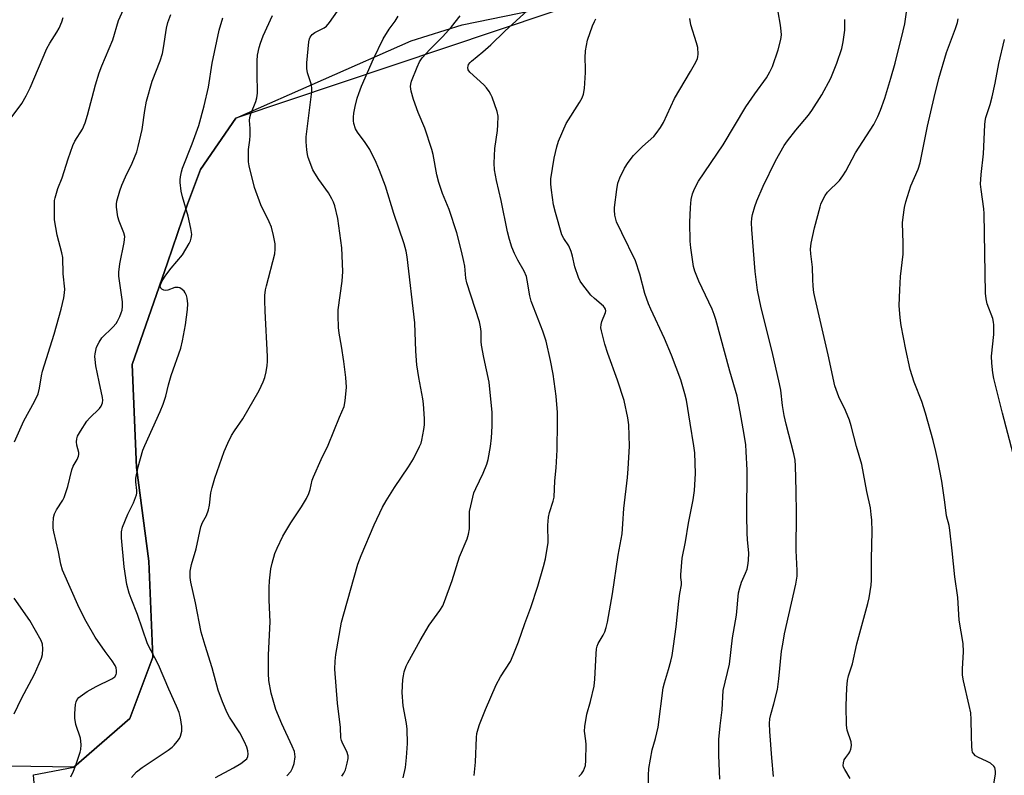
# Model space of a CAD drawing. Units: inches. Extents: x 1171771 to 1177771, y 545458 to 549459.
# Drawn here: x 1174942 to 1175237, y 546796 to 547023 of the extents above; entities that cross this region are included whole.
import ezdxf

# ---------------------------------------------------------------- set-up
doc = ezdxf.new("R2010")
doc.units = ezdxf.units.IN
doc.header["$MEASUREMENT"] = 0
for name, color, linetype in [('NTRL-Farm Land', 3, 'Continuous'), ('NTRL-Trees', 3, 'Continuous'), ('Undefined', 1, 'Continuous')]:
    doc.layers.add(name, color=color, linetype=linetype)

msp = doc.modelspace()

# ---------------------------------------------------------------- linework, layer by layer
at = {"layer": 'NTRL-Farm Land'}
msp.add_lwpolyline([(1174974.67, 546447.23), (1174945.95, 546796.62), (1174958.05, 546798.94), (1174974.78, 546813.51), (1174981.73, 546831.81), (1174980.49, 546860.54), (1174976.82, 546888.59), (1174975.51, 546919.42), (1174986.05, 546949.79), (1174992.02, 546967.42), (1174995.98, 546977.78), (1175006.53, 546993.12), (1175059.05, 547016.29), (1175074.22, 547021.06), (1175103.99, 547027.11), (1175128.22, 547034.25), (1175149.96, 547041.17), (1175156.19, 547043.94), (1175170.8, 547043.95), (1175184.83, 547043.06), (1175223.31, 547044.4), (1175244.71, 547047)], dxfattribs=at)
at = {"layer": 'NTRL-Trees'}
msp.add_polyline3d([(1175274.15, 547071.88, 0), (1175178.76, 547050.98, 0), (1175006.53, 546993.12, 0), (1174995.98, 546977.78, 0), (1174992.02, 546967.42, 0), (1174986.05, 546949.79, 0), (1174975.51, 546919.42, 0), (1174976.82, 546888.59, 0), (1174980.49, 546860.54, 0), (1174981.73, 546831.81, 0), (1174974.78, 546813.51, 0), (1174958.05, 546798.94, 0), (1174906.59, 546799.69, 0), (1174867.51, 546810.35, 0), (1174846.15, 546812.96, 0), (1174824.07, 546820.32, 0), (1174807.61, 546833.79, 0), (1174791.46, 546857.23, 0), (1174760.65, 546879.17, 0), (1174736.24, 546911.21, 0), (1174734.9, 546943.37, 0), (1174742.19, 547017.85, 0), (1174799.82, 547204.17, 0), (1174860.68, 547480.25, 0)], dxfattribs=at)
at = {"layer": 'Undefined'}
for points, elevation in [([(1175077.87, 546796.41), (1175078.26, 546800.38), (1175078.55, 546807.83), (1175078.68, 546809), (1175079.01, 546810.36), (1175079.48, 546811.73), (1175081.28, 546816.15), (1175084.41, 546823.54), (1175085.77, 546825.95), (1175088.71, 546830.58), (1175089.56, 546832.39), (1175091.1, 546836.39), (1175093, 546841.93), (1175094.86, 546846.66), (1175096.9, 546853.1), (1175098.62, 546858.98), (1175099.19, 546861.23), (1175099.97, 546866.14), (1175099.95, 546871.38), (1175100.06, 546873.72), (1175100.39, 546875.12), (1175101.53, 546878.5), (1175101.75, 546879.68), (1175102, 546884.59), (1175102.36, 546888.44), (1175102.73, 546893.9), (1175102.83, 546902.02), (1175102.77, 546905.01), (1175102.35, 546909.94), (1175101.47, 546916.55), (1175100.72, 546920.62), (1175099.38, 546926.4), (1175098.4, 546929.37), (1175094.92, 546938.38), (1175094.53, 546939.99), (1175093.76, 546944.6), (1175093.48, 546945.73), (1175092.82, 546947.3), (1175090.94, 546950.57), (1175089.91, 546952.64), (1175089.12, 546954.51), (1175088.39, 546956.78), (1175087.82, 546959.07), (1175085.98, 546968.46), (1175084.5, 546974.44), (1175083.98, 546977.63), (1175083.87, 546979.67), (1175084.03, 546984.05), (1175084.79, 546989.44), (1175084.94, 546991.14), (1175084.99, 546993.68), (1175084.74, 546995.11), (1175083.27, 546999.35), (1175082.89, 547000.14), (1175082.32, 547001.07), (1175081.52, 547002.19), (1175080.77, 547003.04), (1175076.59, 547006.86), (1175076.1, 547007.59), (1175075.96, 547008.25), (1175076.02, 547008.7), (1175076.21, 547009.14), (1175076.64, 547009.76), (1175077.04, 547010.17), (1175080.41, 547012.93), (1175082.85, 547015.08), (1175087.03, 547019.09), (1175096.14, 547027.37)], 408), ([(1175151.41, 546795.34), (1175151.04, 546802.38), (1175151.04, 546807.2), (1175151.44, 546811.29), (1175152.11, 546816.03), (1175152.4, 546821.91), (1175154.3, 546829.74), (1175155.12, 546837.61), (1175156.32, 546844.42), (1175157, 546851.11), (1175157.34, 546852.56), (1175157.88, 546854.27), (1175159.08, 546856.96), (1175159.53, 546858.21), (1175159.77, 546859.3), (1175159.95, 546860.76), (1175160.04, 546863.08), (1175159.63, 546866.91), (1175159.55, 546869), (1175159.48, 546874.08), (1175159.6, 546887.79), (1175159.29, 546893.36), (1175159.12, 546895.39), (1175158.65, 546898.5), (1175157.45, 546905.28), (1175156.54, 546909.94), (1175154.4, 546917.39), (1175150.21, 546932.83), (1175149.72, 546934.36), (1175149.11, 546935.94), (1175145.07, 546944.3), (1175143.94, 546947.33), (1175143.53, 546948.73), (1175142.69, 546954.28), (1175142.48, 546956.33), (1175142.37, 546961.92), (1175142.58, 546966.39), (1175142.78, 546968.77), (1175143.18, 546970.45), (1175143.8, 546972.01), (1175144.99, 546974.23), (1175152.41, 546985.09), (1175159.16, 546996.45), (1175161.86, 547000.37), (1175165.33, 547005.2), (1175166.37, 547007), (1175167.13, 547008.61), (1175168.85, 547013.57), (1175169.63, 547016.61), (1175169.8, 547018.01), (1175169.76, 547019.16), (1175169.52, 547020.89), (1175168.1, 547028.98)], 414), ([(1174940.28, 546896.31), (1174943.11, 546902.54), (1174946.3, 546908.33), (1174947.38, 546910.66), (1174947.8, 546912.35), (1174948.39, 546916.01), (1174948.69, 546917.38), (1174952.12, 546928.43), (1174954.25, 546935.98), (1174955.01, 546939.39), (1174955.27, 546940.81), (1174955.34, 546941.94), (1174954.86, 546946.54), (1174954.73, 546951.45), (1174954.45, 546952.85), (1174953.06, 546958.13), (1174952.25, 546962.7), (1174952.23, 546967.3), (1174952.3, 546968.44), (1174952.45, 546969.28), (1174953.3, 546972.07), (1174954.57, 546975.28), (1174956.35, 546980.98), (1174957.72, 546984.9), (1174958.39, 546986.21), (1174960.63, 546989.8), (1174961.4, 546991.7), (1174962.15, 546993.97), (1174964.54, 547003.04), (1174965.66, 547006.67), (1174966.47, 547008.8), (1174969.69, 547016.51), (1174971.46, 547022.28), (1174972.91, 547025.58)], 394), ([(1175021.82, 546796.31), (1175022.95, 546797.64), (1175023.53, 546798.63), (1175024.01, 546799.99), (1175024.24, 546802), (1175024.2, 546802.83), (1175024.04, 546803.58), (1175023.4, 546805.2), (1175020.29, 546811.86), (1175018.51, 546816.15), (1175017.06, 546821.1), (1175016.44, 546824.87), (1175016.3, 546826.92), (1175016.3, 546832.54), (1175016.77, 546842.42), (1175016.5, 546848.9), (1175016.52, 546852.68), (1175016.62, 546854.72), (1175017.03, 546858.22), (1175017.36, 546859.96), (1175018.25, 546862.82), (1175018.92, 546864.42), (1175020.63, 546868.07), (1175022.96, 546872.07), (1175026.23, 546876.79), (1175027.65, 546879.28), (1175028.42, 546880.81), (1175028.81, 546882), (1175029.39, 546884.75), (1175029.77, 546885.84), (1175032.08, 546890.95), (1175034.19, 546895.31), (1175037.51, 546903.67), (1175038.93, 546906.84), (1175039.27, 546908.55), (1175039.64, 546912.66), (1175039.46, 546915.55), (1175038.89, 546920.34), (1175038.16, 546924.86), (1175037.44, 546928.75), (1175037.25, 546930.47), (1175037.15, 546934.03), (1175037.18, 546935.8), (1175038.36, 546944.37), (1175038.56, 546947.19), (1175038.23, 546954.26), (1175037.08, 546963.09), (1175036.15, 546966.85), (1175035.77, 546967.96), (1175035.28, 546968.99), (1175034.28, 546970.73), (1175031.34, 546974.73), (1175030.14, 546976.63), (1175029.61, 546977.61), (1175028.22, 546981.35), (1175028.02, 546982.19), (1175027.81, 546983.66), (1175027.6, 546986.05), (1175027.6, 546987.53), (1175029.32, 547001.07), (1175029.27, 547002.22), (1175029.09, 547003.36), (1175028.02, 547006.64), (1175027.76, 547007.99), (1175027.81, 547009.7), (1175028.4, 547015.96), (1175028.57, 547016.8), (1175028.76, 547017.3), (1175029.36, 547018.16), (1175030.21, 547018.76), (1175033.01, 547020.13), (1175033.69, 547020.65), (1175034.61, 547021.75), (1175036.94, 547025.1)], 402), ([(1175190.42, 546795.49), (1175188.76, 546798.19), (1175188.4, 546798.94), (1175188.28, 546799.45), (1175188.34, 546800.27), (1175188.62, 546801.07), (1175189.05, 546801.77), (1175190.03, 546803.04), (1175190.29, 546803.52), (1175190.56, 546804.33), (1175190.76, 546805.45), (1175190.68, 546806.55), (1175189.51, 546810.04), (1175189.27, 546811.45), (1175189.18, 546817.32), (1175189.37, 546822.65), (1175189.55, 546824.9), (1175189.88, 546826.25), (1175191.1, 546829.87), (1175192.35, 546835.81), (1175195.71, 546847.85), (1175196.07, 546849.6), (1175196.66, 546853.41), (1175196.75, 546854.86), (1175196.78, 546861.25), (1175196.96, 546869.42), (1175196.83, 546872.84), (1175196.69, 546874.55), (1175196.42, 546876.47), (1175195.37, 546881.42), (1175193.85, 546889.51), (1175192.32, 546894.87), (1175190.71, 546901.05), (1175190.21, 546902.72), (1175188.95, 546905.64), (1175187.04, 546909.7), (1175185.82, 546913.03), (1175183.81, 546922.29), (1175179.89, 546939.17), (1175179.55, 546940.92), (1175179.34, 546942.88), (1175179.2, 546944.86), (1175179.13, 546948.55), (1175178.62, 546952.5), (1175178.54, 546953.95), (1175178.76, 546955.69), (1175179.76, 546960.31), (1175181.36, 546966.55), (1175181.62, 546967.38), (1175182.1, 546968.45), (1175182.94, 546970), (1175183.61, 546970.96), (1175187.19, 546974.5), (1175188.23, 546975.83), (1175189.08, 546977.28), (1175191.95, 546982.72), (1175197.47, 546991.21), (1175198.67, 546993.56), (1175199.49, 546995.45), (1175200.75, 546999.09), (1175202.57, 547005.09), (1175203.82, 547009.59), (1175206.27, 547019.2), (1175206.7, 547021.3), (1175207.22, 547024.81)], 418), ([(1174939.26, 546993.16), (1174942.47, 546997.49), (1174943.77, 546999.76), (1174944.95, 547002.15), (1174949.93, 547013.9), (1174950.86, 547015.58), (1174952.96, 547018.84), (1174953.64, 547020.08), (1174954.41, 547021.97), (1174954.82, 547023.23)], 392), ([(1174957.14, 546796.06), (1174957.98, 546797.77), (1174958.79, 546799.84), (1174959.98, 546803.38), (1174960.13, 546804.21), (1174960.22, 546805.61), (1174960.19, 546806.73), (1174960.04, 546807.57), (1174958.69, 546811.72), (1174958.33, 546813.55), (1174958.34, 546815.01), (1174958.58, 546817.64), (1174958.75, 546818.48), (1174959.06, 546819.17), (1174959.5, 546819.73), (1174959.92, 546820.11), (1174962.06, 546821.58), (1174964.73, 546823.11), (1174969.46, 546825.31), (1174970.3, 546825.98), (1174970.72, 546826.61), (1174970.85, 546827.09), (1174970.86, 546827.85), (1174970.7, 546828.62), (1174970.38, 546829.36), (1174969.55, 546830.78), (1174967.43, 546833.54), (1174964.43, 546837.84), (1174961.74, 546842.51), (1174959.65, 546846.64), (1174954.69, 546857.9), (1174954.13, 546859.69), (1174953.43, 546863.34), (1174952.09, 546869.34), (1174951.89, 546870.48), (1174951.83, 546871.64), (1174951.95, 546873.65), (1174952.22, 546874.73), (1174952.84, 546875.95), (1174954.73, 546878.84), (1174955.14, 546879.62), (1174956.22, 546882.94), (1174957.41, 546887.91), (1174957.89, 546888.94), (1174959.05, 546890.93), (1174959.46, 546891.96), (1174959.55, 546892.49), (1174959.54, 546893.03), (1174958.99, 546895.23), (1174958.84, 546896.24), (1174958.92, 546897.2), (1174959.15, 546897.92), (1174960.02, 546899.46), (1174961.97, 546902.43), (1174962.75, 546903.31), (1174965.75, 546906.21), (1174966.25, 546906.9), (1174966.66, 546907.89), (1174966.76, 546908.69), (1174966.67, 546909.51), (1174965.58, 546914.25), (1174964.67, 546919.05), (1174964.39, 546920.94), (1174964.34, 546921.75), (1174964.42, 546922.6), (1174964.86, 546924.56), (1174965.58, 546926.1), (1174966.45, 546927.36), (1174969.73, 546930.53), (1174970.7, 546931.62), (1174971.15, 546932.38), (1174971.8, 546933.73), (1174972.24, 546934.83), (1174972.47, 546935.67), (1174972.6, 546936.75), (1174972.6, 546938.12), (1174971.7, 546944.39), (1174971.56, 546945.85), (1174971.56, 546946.99), (1174971.79, 546949.53), (1174973.1, 546955.92), (1174973.24, 546956.79), (1174973.27, 546957.65), (1174973.02, 546958.76), (1174971.66, 546962.25), (1174971.26, 546963.63), (1174970.84, 546966.52), (1174970.83, 546967.38), (1174970.96, 546968.24), (1174971.81, 546971.37), (1174972.37, 546973.01), (1174973.49, 546975.55), (1174975.52, 546979.68), (1174976.9, 546982.99), (1174977.34, 546984.66), (1174978.45, 546989.75), (1174979.32, 546995.36), (1174979.84, 546998.2), (1174981.49, 547004.2), (1174983.85, 547010.24), (1174984.54, 547012.43), (1174984.91, 547014.14), (1174985.8, 547020.01), (1174986.22, 547021.7), (1174987.06, 547024.13)], 396), ([(1174975.29, 546795.8), (1174976.83, 546797.53), (1174978.45, 546798.81), (1174986.3, 546804.02), (1174987.48, 546804.87), (1174988.1, 546805.47), (1174989, 546806.56), (1174989.64, 546807.49), (1174990, 546808.25), (1174990.32, 546809.66), (1174990.37, 546811.11), (1174989.99, 546813.71), (1174989.58, 546815.31), (1174988.82, 546817.16), (1174986.5, 546822.3), (1174983.43, 546829.57), (1174980.14, 546835.83), (1174977.1, 546844.6), (1174975.16, 546849.36), (1174974.6, 546851.03), (1174973.93, 546853.62), (1174973.13, 546858.85), (1174972.27, 546867.56), (1174972.29, 546869.31), (1174972.62, 546870.73), (1174974.19, 546874.59), (1174975.89, 546878.01), (1174976.79, 546880.41), (1174976.9, 546880.95), (1174976.92, 546881.71), (1174976.59, 546884.27), (1174976.63, 546885.38), (1174977.25, 546888.79), (1174977.95, 546891.28), (1174978.72, 546893.75), (1174979.25, 546895.2), (1174983.93, 546905.35), (1174984.81, 546907.51), (1174985.53, 546909.94), (1174986.37, 546913.35), (1174987.19, 546916.11), (1174990.07, 546924.3), (1174990.59, 546926.47), (1174991.51, 546931.31), (1174992.08, 546935.89), (1174992.15, 546937.59), (1174991.99, 546939.25), (1174991.75, 546940.07), (1174991.39, 546940.84), (1174991.06, 546941.3), (1174990.45, 546941.89), (1174989.76, 546942.33), (1174989.27, 546942.47), (1174988.26, 546942.4), (1174986.16, 546941.6), (1174985.41, 546941.53), (1174984.94, 546941.6), (1174984.37, 546941.91), (1174984.1, 546942.22), (1174983.93, 546942.76), (1174983.97, 546943.2), (1174984.49, 546944.42), (1174985.61, 546946.11), (1174987.2, 546948.2), (1174990.59, 546952.23), (1174992.53, 546955.57), (1174992.93, 546956.36), (1174993.21, 546957.18), (1174993.33, 546958.34), (1174993.08, 546960.05), (1174992.22, 546963.76), (1174990.59, 546969.6), (1174990.2, 546971.29), (1174989.85, 546973.88), (1174989.83, 546974.69), (1174989.94, 546975.56), (1174990.23, 546977.01), (1174990.57, 546978.11), (1174993.5, 546985.4), (1174995.45, 546990.91), (1174997.08, 546996.79), (1174998.33, 547002.38), (1174999.45, 547009.52), (1175001.56, 547019.46), (1175002.62, 547023.08)], 398), ([(1175000.48, 546795.86), (1175005.8, 546798.73), (1175008.04, 546800.07), (1175009.44, 546801.07), (1175009.79, 546801.45), (1175010.12, 546802.07), (1175010.25, 546802.78), (1175010.13, 546803.78), (1175009.78, 546804.88), (1175009.08, 546806.53), (1175007.76, 546809.18), (1175004.68, 546813.9), (1175003.95, 546815.15), (1175002.51, 546818.47), (1175001.25, 546822), (1174999.44, 546828.67), (1174997.31, 546835.31), (1174996.13, 546839.36), (1174994.47, 546848.14), (1174993.07, 546854.31), (1174992.9, 546855.7), (1174992.89, 546857.61), (1174993.22, 546859.56), (1174994.61, 546864.25), (1174996.07, 546870.85), (1174996.54, 546872.09), (1174997.7, 546874.25), (1174998.31, 546875.92), (1174998.64, 546877.33), (1174999.07, 546880.97), (1174999.44, 546882.65), (1175000.28, 546885.42), (1175003.04, 546893.33), (1175004.1, 546895.87), (1175005.2, 546898.14), (1175006.11, 546899.56), (1175008.67, 546903.16), (1175013.53, 546911.63), (1175014.7, 546914.21), (1175015.2, 546915.52), (1175015.58, 546917.17), (1175015.91, 546919.13), (1175016.02, 546920.26), (1175016, 546921.75), (1175015.32, 546935.39), (1175015.21, 546938.55), (1175015.25, 546940), (1175015.45, 546941.76), (1175015.68, 546942.91), (1175018.18, 546952.53), (1175018.34, 546953.9), (1175018.33, 546955.53), (1175017.85, 546958.02), (1175017.18, 546960.47), (1175016.49, 546962.08), (1175014.02, 546967.19), (1175012.13, 546972.32), (1175010.5, 546978.87), (1175010.33, 546980.02), (1175010.27, 546981.15), (1175010.32, 546983.72), (1175010.75, 546986.48), (1175010.86, 546987.93), (1175010.86, 546989.99), (1175010.64, 546992.45), (1175010.7, 546993.32), (1175011.01, 546994.42), (1175012.55, 546998.13), (1175012.83, 546999.22), (1175013.05, 547000.6), (1175013.06, 547001.79), (1175012.9, 547005.37), (1175012.89, 547010.25), (1175013.05, 547011.96), (1175013.49, 547014.2), (1175013.92, 547015.57), (1175014.74, 547017.72), (1175017.47, 547023.86)], 400), ([(1175038.3, 546796.28), (1175038.9, 546797.16), (1175039.3, 546798.11), (1175039.84, 546800.08), (1175040.12, 546801.5), (1175040.13, 546802.34), (1175039.79, 546803.65), (1175038.51, 546805.93), (1175038.15, 546806.94), (1175037.97, 546807.72), (1175037.81, 546810.8), (1175036.93, 546818.11), (1175036.13, 546828.26), (1175036.23, 546830.61), (1175036.41, 546832.66), (1175038.14, 546842.33), (1175038.81, 546844.84), (1175043.09, 546859.65), (1175044.07, 546862.23), (1175047.95, 546871.41), (1175050.46, 546876.67), (1175051.51, 546878.59), (1175054.02, 546882.63), (1175058.24, 546888.77), (1175059.73, 546891.13), (1175061.52, 546894.83), (1175061.95, 546895.91), (1175062.17, 546896.76), (1175062.78, 546899.93), (1175062.98, 546901.38), (1175062.97, 546903.17), (1175062.73, 546907.66), (1175062.54, 546909.13), (1175061.29, 546915.5), (1175060.67, 546919.26), (1175060.42, 546923.42), (1175060.07, 546931.88), (1175057.78, 546951.58), (1175057.51, 546953.3), (1175056.88, 546955.54), (1175053.79, 546964.63), (1175051.33, 546972.71), (1175049.57, 546977.41), (1175048.54, 546979.85), (1175046.62, 546983.72), (1175045.22, 546985.81), (1175042.92, 546988.95), (1175042.38, 546989.91), (1175041.83, 546991.47), (1175041.73, 546992.3), (1175041.73, 546993.42), (1175041.86, 546994.56), (1175042.28, 546996.55), (1175042.88, 546999.1), (1175043.32, 547000.49), (1175044.15, 547002.66), (1175047.75, 547010.9), (1175050.59, 547016.83), (1175052.43, 547019.72), (1175054.25, 547022.1), (1175055.11, 547023.65)], 404), ([(1175056.64, 546795.69), (1175057.32, 546798.85), (1175057.63, 546801.77), (1175057.9, 546806.05), (1175057.82, 546810.29), (1175057.6, 546812.03), (1175056.63, 546817.25), (1175056.31, 546821.28), (1175056.5, 546825.11), (1175056.67, 546826.28), (1175056.95, 546827.43), (1175057.49, 546829.12), (1175057.96, 546830.17), (1175061.68, 546836.87), (1175064.42, 546841.39), (1175067.59, 546845.78), (1175068.43, 546847.19), (1175069.02, 546848.48), (1175071.28, 546854.8), (1175073.51, 546861.88), (1175075.75, 546867.27), (1175076.21, 546868.59), (1175076.45, 546870.21), (1175076.5, 546875.41), (1175076.81, 546877.1), (1175077.78, 546881), (1175078.31, 546882.35), (1175080.52, 546886.86), (1175081.63, 546889.6), (1175082.08, 546891), (1175082.71, 546894.83), (1175083.03, 546897.48), (1175083.24, 546900.96), (1175083.24, 546905.08), (1175082.31, 546914.13), (1175080.76, 546921.45), (1175080.07, 546925.2), (1175079.99, 546926.31), (1175079.97, 546929.32), (1175079.8, 546930.72), (1175079.41, 546932.12), (1175075.62, 546943.86), (1175075.38, 546945.2), (1175075.02, 546948.84), (1175074.78, 546950.24), (1175074.1, 546953.29), (1175072.63, 546958.82), (1175070.39, 546965.82), (1175068.39, 546970.55), (1175067.24, 546973.9), (1175066.65, 546976.17), (1175065.58, 546982.25), (1175065.23, 546983.68), (1175063.1, 546990.1), (1175061.09, 546994.81), (1175059.68, 546998.7), (1175058.96, 547001.22), (1175058.79, 547002.58), (1175058.9, 547003.32), (1175059.15, 547004.16), (1175060.77, 547008.32), (1175061.51, 547009.92), (1175062.29, 547011.14), (1175064.57, 547013.65), (1175068.51, 547017.57), (1175071.04, 547020.47), (1175073.64, 547023.72)], 406), ([(1175109.23, 546796.09), (1175109.98, 546796.89), (1175110.61, 546797.79), (1175110.92, 546798.6), (1175111.14, 546799.46), (1175111.3, 546800.92), (1175111.37, 546805.66), (1175111.31, 546806.83), (1175110.91, 546809.7), (1175110.95, 546811.13), (1175111.53, 546814.83), (1175112.7, 546818.62), (1175113.77, 546823.18), (1175113.96, 546825.24), (1175114.35, 546832.88), (1175114.48, 546834.33), (1175114.68, 546835.13), (1175114.99, 546835.89), (1175116.45, 546838.39), (1175116.92, 546839.37), (1175117.36, 546840.68), (1175117.78, 546842.3), (1175119.22, 546850.75), (1175120.98, 546862.4), (1175122.11, 546868.71), (1175122.39, 546871.75), (1175122.63, 546876.31), (1175123.74, 546885.61), (1175123.94, 546888.22), (1175124.32, 546894.95), (1175124.14, 546901.39), (1175123.87, 546903.43), (1175122.72, 546908.64), (1175120.71, 546914.74), (1175117.88, 546922.69), (1175117, 546925.53), (1175115.92, 546929.5), (1175115.8, 546930.36), (1175115.88, 546931.41), (1175116.11, 546932.22), (1175117.19, 546934.92), (1175117.27, 546935.44), (1175117.17, 546935.99), (1175116.9, 546936.44), (1175116.53, 546936.85), (1175113.84, 546939.12), (1175112.82, 546940.17), (1175110.08, 546943.64), (1175109.61, 546944.38), (1175109.08, 546945.44), (1175108.01, 546948.62), (1175107.29, 546951.83), (1175106.84, 546953.26), (1175106.15, 546954.9), (1175104.66, 546957.14), (1175104.14, 546958.16), (1175102.18, 546964.91), (1175101.61, 546967.19), (1175100.96, 546971.57), (1175100.77, 546973.33), (1175100.81, 546975), (1175101.82, 546981.14), (1175102.59, 546984.54), (1175103.12, 546986.19), (1175105.37, 546991.48), (1175109.39, 546997.75), (1175110.17, 546999.23), (1175110.57, 547000.25), (1175110.85, 547002), (1175111.2, 547006.79), (1175111.21, 547007.96), (1175111.03, 547011.11), (1175111.14, 547013.25), (1175111.75, 547016.41), (1175113.31, 547020.74), (1175113.85, 547022.07), (1175114.26, 547022.82)], 410), ([(1175130.11, 546790.55), (1175130.05, 546796.49), (1175130.13, 546798.57), (1175131.1, 546804.09), (1175132.15, 546807.53), (1175132.97, 546810.87), (1175134.41, 546822.64), (1175134.81, 546824.18), (1175136.06, 546828.17), (1175136.73, 546830.67), (1175137.11, 546832.33), (1175137.56, 546835.11), (1175138.33, 546840.92), (1175139.07, 546848.61), (1175139.39, 546850.87), (1175139.87, 546853.47), (1175139.87, 546854.26), (1175139.69, 546855.65), (1175139.66, 546856.51), (1175140.08, 546861.43), (1175141.11, 546866.33), (1175141.97, 546871.91), (1175143.43, 546878.88), (1175143.83, 546881.67), (1175144.1, 546886.76), (1175143.85, 546893.01), (1175143.64, 546895.08), (1175142.47, 546901.83), (1175141.42, 546908.72), (1175140.95, 546910.66), (1175139.7, 546914.78), (1175136.88, 546922.15), (1175134.81, 546927.21), (1175130.7, 546935.92), (1175130.02, 546937.54), (1175128.95, 546940.61), (1175127.45, 546946.42), (1175126.16, 546950.4), (1175122, 546958.76), (1175120.48, 546962.09), (1175120.22, 546962.9), (1175120, 546964.06), (1175119.85, 546965.53), (1175119.86, 546966.4), (1175120.52, 546971.81), (1175120.88, 546973.7), (1175121.46, 546975.29), (1175122.86, 546978.16), (1175123.97, 546979.87), (1175125.54, 546981.96), (1175128.27, 546984.67), (1175131.62, 546987.62), (1175132.36, 546988.48), (1175133.66, 546990.33), (1175134.53, 546991.78), (1175137.85, 546998.94), (1175142.64, 547007.06), (1175144.22, 547009.89), (1175144.69, 547010.94), (1175144.82, 547011.48), (1175144.89, 547012.28), (1175144.77, 547014.2), (1175144.4, 547015.62), (1175142.69, 547020.99), (1175142.45, 547022.93)], 412), ([(1175167.44, 546796.14), (1175166.92, 546801.76), (1175166.34, 546809.58), (1175166.28, 546811.97), (1175166.36, 546813.42), (1175166.65, 546814.73), (1175167.57, 546817.83), (1175168.61, 546822.12), (1175169.03, 546825.31), (1175169.88, 546833.68), (1175170.19, 546835.71), (1175170.78, 546838.85), (1175174.11, 546853.63), (1175174.5, 546856.07), (1175174.54, 546857.77), (1175174.24, 546863.72), (1175174.32, 546874.82), (1175174.23, 546881.57), (1175174, 546889.04), (1175173.89, 546890.74), (1175173.57, 546892.68), (1175171.23, 546901.56), (1175170.62, 546904.12), (1175170.12, 546907.16), (1175169.64, 546911.69), (1175169.28, 546913.66), (1175167.09, 546923.28), (1175163.79, 546936.31), (1175162.67, 546941.69), (1175161.98, 546947.2), (1175160.95, 546959.76), (1175160.89, 546961.78), (1175161, 546963.14), (1175161.2, 546964.24), (1175161.89, 546966.72), (1175162.44, 546968.34), (1175164.32, 546972.75), (1175168.01, 546980.33), (1175170.67, 546984.9), (1175171.62, 546986.37), (1175174.13, 546989.55), (1175177.87, 546993.99), (1175178.9, 546995.41), (1175181.92, 547000.09), (1175184.55, 547005.12), (1175186.41, 547009.54), (1175187.88, 547013.97), (1175188.25, 547015.99), (1175188.74, 547019.47), (1175188.76, 547022.63)], 416), ([(1175233.02, 546791.57), (1175233.84, 546796.79), (1175233.89, 546797.62), (1175233.81, 546798.35), (1175233.63, 546798.8), (1175233.34, 546799.21), (1175232.37, 546800.08), (1175231.34, 546800.64), (1175228.64, 546801.88), (1175227.91, 546802.33), (1175227.26, 546803), (1175227.04, 546803.45), (1175226.91, 546803.98), (1175226.79, 546805.1), (1175226.65, 546808.28), (1175226.64, 546813.18), (1175226.46, 546815.14), (1175226.04, 546817.41), (1175224.29, 546824.77), (1175224.03, 546826.43), (1175223.97, 546828.36), (1175224.35, 546833.43), (1175224.18, 546835.91), (1175223.05, 546842.89), (1175222.6, 546849.68), (1175221.71, 546855.9), (1175220.95, 546863.68), (1175220.23, 546869.79), (1175219.99, 546871.22), (1175219.22, 546874.08), (1175218.75, 546878.18), (1175217.83, 546884.54), (1175216.63, 546890.66), (1175216.02, 546893.36), (1175215.19, 546896.68), (1175212.93, 546904.88), (1175211.86, 546908.35), (1175209.56, 546914.1), (1175208.36, 546917.88), (1175207.01, 546923.9), (1175205.62, 546931.05), (1175205.32, 546933.33), (1175205.04, 546937.01), (1175205.2, 546941.74), (1175205.44, 546945.7), (1175206.24, 546952.46), (1175206.23, 546955.69), (1175206.05, 546961.81), (1175206.21, 546963.51), (1175206.61, 546966.35), (1175207.03, 546968.05), (1175208.56, 546972.82), (1175210.74, 546977.88), (1175211.37, 546979.75), (1175213.53, 546990.69), (1175215.52, 546999.26), (1175216.97, 547004.93), (1175219.17, 547012.76), (1175221.95, 547019.94), (1175222.5, 547021.77), (1175222.7, 547022.82)], 420), ([(1175239.17, 546892.71), (1175235.94, 546904.87), (1175233.41, 546915.18), (1175233.09, 546916.9), (1175232.74, 546919.82), (1175232.67, 546921.87), (1175233.39, 546928.39), (1175233.41, 546931.25), (1175233.33, 546932.1), (1175233.07, 546933.16), (1175231.4, 546937.58), (1175231.11, 546939.01), (1175230.89, 546940.76), (1175230.46, 546964.55), (1175230.34, 546966), (1175229.58, 546971.74), (1175229.43, 546973.4), (1175229.58, 546976.26), (1175230.24, 546982.42), (1175230.64, 546991.1), (1175230.77, 546992.24), (1175231.01, 546993.33), (1175232.25, 546997.17), (1175232.84, 546999.47), (1175233.76, 547003.54), (1175234.86, 547009.49), (1175236.61, 547016.67)], 422), ([(1174940.14, 546814.93), (1174942.38, 546819.48), (1174946.28, 546826.79), (1174948.41, 546831.56), (1174948.71, 546832.66), (1174948.77, 546834.35), (1174948.64, 546835.75), (1174948.27, 546836.83), (1174944.92, 546842.81), (1174940.17, 546849.44)], 394)]:
    msp.add_lwpolyline(points, dxfattribs=dict(at, elevation=elevation))

doc.saveas('drawing.dxf')
